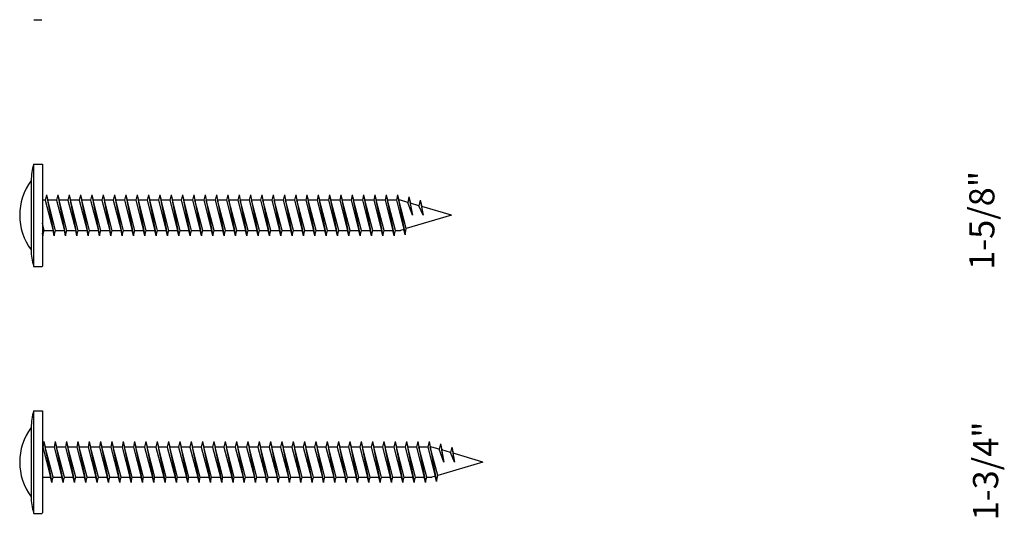
# Model space of a CAD drawing. Units: inches. Extents: x -111 to 5296, y -1116 to 1105.
# Drawn here: x -78 to -74, y 115 to 117 of the extents above; entities that cross this region are included whole.
import ezdxf

# ---------------------------------------------------------------- set-up
doc = ezdxf.new("R2010")
doc.units = ezdxf.units.IN
doc.header["$MEASUREMENT"] = 0
doc.layers.add('WEATHERPROOF', color=1, linetype='Continuous')

msp = doc.modelspace()

# ---------------------------------------------------------------- linework, layer by layer
for p, q in [((-77.7744, 117.1556), (-77.7424, 117.1556)), ((-77.7759, 116.5823), (-77.7759, 116.1768)), ((-77.7759, 116.5823), (-77.7409, 116.5823)), ((-77.7409, 116.5823), (-77.7409, 116.1768)), ((-77.7858, 116.5165), (-77.7858, 116.241)), ((-77.7294, 116.4388), (-77.7409, 116.4388)), ((-77.7244, 116.4603), (-77.7294, 116.4388)), ((-77.7294, 116.4388), (-77.6984, 116.3188)), ((-77.7244, 116.4603), (-77.7194, 116.4388)), ((-77.7244, 116.4603), (-77.6934, 116.2973)), ((-77.6844, 116.4388), (-77.7194, 116.4388)), ((-77.6884, 116.3188), (-77.7194, 116.4388)), ((-77.6794, 116.4603), (-77.6844, 116.4388)), ((-77.6844, 116.4388), (-77.6534, 116.3188)), ((-77.6794, 116.4603), (-77.6744, 116.4388)), ((-77.6794, 116.4603), (-77.6484, 116.2973)), ((-77.6394, 116.4388), (-77.6744, 116.4388)), ((-77.6434, 116.3188), (-77.6744, 116.4388)), ((-77.6344, 116.4603), (-77.6394, 116.4388)), ((-77.6394, 116.4388), (-77.6084, 116.3188)), ((-77.6344, 116.4603), (-77.6294, 116.4388)), ((-77.6344, 116.4603), (-77.6034, 116.2973)), ((-77.5944, 116.4388), (-77.6294, 116.4388)), ((-77.5984, 116.3188), (-77.6294, 116.4388)), ((-77.5894, 116.4603), (-77.5944, 116.4388)), ((-77.5944, 116.4388), (-77.5634, 116.3188)), ((-77.5894, 116.4603), (-77.5844, 116.4388)), ((-77.5894, 116.4603), (-77.5584, 116.2973)), ((-77.5494, 116.4388), (-77.5844, 116.4388)), ((-77.5534, 116.3188), (-77.5844, 116.4388)), ((-77.5444, 116.4603), (-77.5494, 116.4388)), ((-77.5494, 116.4388), (-77.5184, 116.3188)), ((-77.5444, 116.4603), (-77.5394, 116.4388)), ((-77.5444, 116.4603), (-77.5134, 116.2973)), ((-77.5044, 116.4388), (-77.5394, 116.4388)), ((-77.5084, 116.3188), (-77.5394, 116.4388)), ((-77.4994, 116.4603), (-77.5044, 116.4388)), ((-77.5044, 116.4388), (-77.4734, 116.3188)), ((-77.4994, 116.4603), (-77.4944, 116.4388)), ((-77.4994, 116.4603), (-77.4684, 116.2973)), ((-77.4594, 116.4388), (-77.4944, 116.4388)), ((-77.4634, 116.3188), (-77.4944, 116.4388)), ((-77.4544, 116.4603), (-77.4594, 116.4388)), ((-77.4594, 116.4388), (-77.4284, 116.3188)), ((-77.4544, 116.4603), (-77.4494, 116.4388)), ((-77.4544, 116.4603), (-77.4234, 116.2973)), ((-77.4144, 116.4388), (-77.4494, 116.4388)), ((-77.4184, 116.3188), (-77.4494, 116.4388)), ((-77.4094, 116.4603), (-77.4144, 116.4388)), ((-77.4144, 116.4388), (-77.3834, 116.3188)), ((-77.4094, 116.4603), (-77.4044, 116.4388)), ((-77.4094, 116.4603), (-77.3784, 116.2973)), ((-77.3694, 116.4388), (-77.4044, 116.4388)), ((-77.3734, 116.3188), (-77.4044, 116.4388)), ((-77.3644, 116.4603), (-77.3694, 116.4388)), ((-77.3694, 116.4388), (-77.3384, 116.3188)), ((-77.3644, 116.4603), (-77.3594, 116.4388)), ((-77.3644, 116.4603), (-77.3334, 116.2973)), ((-77.3244, 116.4388), (-77.3594, 116.4388)), ((-77.3284, 116.3188), (-77.3594, 116.4388)), ((-77.3194, 116.4603), (-77.3244, 116.4388)), ((-77.3244, 116.4388), (-77.2934, 116.3188)), ((-77.3194, 116.4603), (-77.3144, 116.4388)), ((-77.3194, 116.4603), (-77.2884, 116.2973)), ((-77.2794, 116.4388), (-77.3144, 116.4388)), ((-77.2834, 116.3188), (-77.3144, 116.4388)), ((-77.2744, 116.4603), (-77.2794, 116.4388)), ((-77.2794, 116.4388), (-77.2484, 116.3188)), ((-77.2744, 116.4603), (-77.2694, 116.4388)), ((-77.2744, 116.4603), (-77.2434, 116.2973)), ((-77.2344, 116.4388), (-77.2694, 116.4388)), ((-77.2384, 116.3188), (-77.2694, 116.4388)), ((-77.2294, 116.4603), (-77.2344, 116.4388)), ((-77.2344, 116.4388), (-77.2034, 116.3188)), ((-77.2294, 116.4603), (-77.2244, 116.4388)), ((-77.2294, 116.4603), (-77.1984, 116.2973)), ((-77.1894, 116.4388), (-77.2244, 116.4388)), ((-77.1934, 116.3188), (-77.2244, 116.4388)), ((-77.1844, 116.4603), (-77.1894, 116.4388)), ((-77.1894, 116.4388), (-77.1584, 116.3188)), ((-77.1844, 116.4603), (-77.1794, 116.4388)), ((-77.1844, 116.4603), (-77.1534, 116.2973)), ((-77.1444, 116.4388), (-77.1794, 116.4388)), ((-77.1484, 116.3188), (-77.1794, 116.4388)), ((-77.1394, 116.4603), (-77.1444, 116.4388)), ((-77.1444, 116.4388), (-77.1134, 116.3188)), ((-77.1394, 116.4603), (-77.1344, 116.4388)), ((-77.1394, 116.4603), (-77.1084, 116.2973)), ((-77.0994, 116.4388), (-77.1344, 116.4388)), ((-77.1034, 116.3188), (-77.1344, 116.4388)), ((-77.0944, 116.4603), (-77.0994, 116.4388)), ((-77.0994, 116.4388), (-77.0684, 116.3188)), ((-77.0944, 116.4603), (-77.0894, 116.4388)), ((-77.0944, 116.4603), (-77.0634, 116.2973)), ((-77.0544, 116.4388), (-77.0894, 116.4388)), ((-77.0584, 116.3188), (-77.0894, 116.4388)), ((-77.0494, 116.4603), (-77.0544, 116.4388)), ((-77.0544, 116.4388), (-77.0234, 116.3188)), ((-77.0494, 116.4603), (-77.0444, 116.4388)), ((-77.0494, 116.4603), (-77.0184, 116.2973)), ((-77.0094, 116.4388), (-77.0444, 116.4388)), ((-77.0134, 116.3188), (-77.0444, 116.4388)), ((-77.0044, 116.4603), (-77.0094, 116.4388)), ((-77.0094, 116.4388), (-76.9784, 116.3188)), ((-77.0044, 116.4603), (-76.9994, 116.4388)), ((-77.0044, 116.4603), (-76.9734, 116.2973)), ((-76.9644, 116.4388), (-76.9994, 116.4388)), ((-76.9684, 116.3188), (-76.9994, 116.4388)), ((-76.9594, 116.4603), (-76.9644, 116.4388)), ((-76.9644, 116.4388), (-76.9334, 116.3188)), ((-76.9594, 116.4603), (-76.9544, 116.4388)), ((-76.9594, 116.4603), (-76.9284, 116.2973)), ((-76.9194, 116.4388), (-76.9544, 116.4388)), ((-76.9234, 116.3188), (-76.9544, 116.4388)), ((-76.9144, 116.4603), (-76.9194, 116.4388)), ((-76.9194, 116.4388), (-76.8884, 116.3188)), ((-76.9144, 116.4603), (-76.9094, 116.4388)), ((-76.9144, 116.4603), (-76.8834, 116.2973)), ((-76.8744, 116.4388), (-76.9094, 116.4388)), ((-76.8784, 116.3188), (-76.9094, 116.4388)), ((-76.8694, 116.4603), (-76.8744, 116.4388)), ((-76.8744, 116.4388), (-76.8434, 116.3188)), ((-76.8694, 116.4603), (-76.8644, 116.4388)), ((-76.8694, 116.4603), (-76.8384, 116.2973)), ((-76.8294, 116.4388), (-76.8644, 116.4388)), ((-76.8334, 116.3188), (-76.8644, 116.4388)), ((-76.8244, 116.4603), (-76.8294, 116.4388)), ((-76.8294, 116.4388), (-76.7984, 116.3188)), ((-76.8244, 116.4603), (-76.8194, 116.4388)), ((-76.8244, 116.4603), (-76.7934, 116.2973)), ((-76.7844, 116.4388), (-76.8194, 116.4388)), ((-76.7884, 116.3188), (-76.8194, 116.4388)), ((-76.7794, 116.4603), (-76.7844, 116.4388)), ((-76.7844, 116.4388), (-76.7534, 116.3188)), ((-76.7794, 116.4603), (-76.7744, 116.4388)), ((-76.7794, 116.4603), (-76.7484, 116.2973)), ((-76.7394, 116.4388), (-76.7744, 116.4388)), ((-76.7434, 116.3188), (-76.7744, 116.4388)), ((-76.7344, 116.4603), (-76.7394, 116.4388)), ((-76.7394, 116.4388), (-76.7084, 116.3188)), ((-76.7344, 116.4603), (-76.7294, 116.4388)), ((-76.7344, 116.4603), (-76.7034, 116.2973)), ((-76.6944, 116.4388), (-76.7294, 116.4388)), ((-76.6984, 116.3188), (-76.7294, 116.4388)), ((-76.6894, 116.4603), (-76.6944, 116.4388)), ((-76.6944, 116.4388), (-76.6634, 116.3188)), ((-76.6894, 116.4603), (-76.6844, 116.4388)), ((-76.6894, 116.4603), (-76.6584, 116.2973)), ((-76.6494, 116.4388), (-76.6844, 116.4388)), ((-76.6534, 116.3188), (-76.6844, 116.4388)), ((-76.6444, 116.4603), (-76.6494, 116.4388)), ((-76.6494, 116.4388), (-76.6184, 116.3188)), ((-76.6444, 116.4603), (-76.6394, 116.4388)), ((-76.6444, 116.4603), (-76.6134, 116.2973)), ((-76.6044, 116.4388), (-76.6394, 116.4388)), ((-76.6084, 116.3188), (-76.6394, 116.4388)), ((-76.5994, 116.4603), (-76.6044, 116.4388)), ((-76.6044, 116.4388), (-76.5734, 116.3188)), ((-76.5994, 116.4603), (-76.5944, 116.4388)), ((-76.5994, 116.4603), (-76.5684, 116.2973)), ((-76.5594, 116.4388), (-76.5944, 116.4388)), ((-76.5634, 116.3188), (-76.5944, 116.4388)), ((-76.5544, 116.4603), (-76.5594, 116.4388)), ((-76.5594, 116.4388), (-76.5284, 116.3188)), ((-76.5544, 116.4603), (-76.5494, 116.4388)), ((-76.5544, 116.4603), (-76.5234, 116.2973)), ((-76.5144, 116.4388), (-76.5494, 116.4388)), ((-76.5184, 116.3188), (-76.5494, 116.4388)), ((-76.5094, 116.4603), (-76.5144, 116.4388)), ((-76.5144, 116.4388), (-76.4834, 116.3188)), ((-76.5094, 116.4603), (-76.5044, 116.4388)), ((-76.5094, 116.4603), (-76.4784, 116.2973)), ((-76.4694, 116.4388), (-76.5044, 116.4388)), ((-76.4734, 116.3188), (-76.5044, 116.4388)), ((-76.4644, 116.4603), (-76.4694, 116.4388)), ((-76.4694, 116.4388), (-76.4384, 116.3188)), ((-76.4644, 116.4603), (-76.4594, 116.4388)), ((-76.4644, 116.4603), (-76.4334, 116.2973)), ((-76.4244, 116.4388), (-76.4594, 116.4388)), ((-76.4284, 116.3188), (-76.4594, 116.4388)), ((-76.4194, 116.4603), (-76.4244, 116.4388)), ((-76.4244, 116.4388), (-76.3934, 116.3188)), ((-76.4194, 116.4603), (-76.4144, 116.4388)), ((-76.4194, 116.4603), (-76.3884, 116.2973)), ((-76.3834, 116.3188), (-76.4144, 116.4388)), ((-76.3794, 116.4388), (-76.4144, 116.4388)), ((-76.3744, 116.4603), (-76.3794, 116.4388)), ((-76.3794, 116.4388), (-76.3484, 116.3188)), ((-76.3744, 116.4603), (-76.3694, 116.4388)), ((-76.3744, 116.4603), (-76.3434, 116.2973)), ((-76.3344, 116.4388), (-76.3694, 116.4388)), ((-76.3344, 116.4388), (-76.3694, 116.4388)), ((-76.3384, 116.3188), (-76.3694, 116.4388)), ((-76.3294, 116.4603), (-76.3344, 116.4388)), ((-76.3344, 116.4388), (-76.3045, 116.3229)), ((-76.3294, 116.4603), (-76.3244, 116.4388)), ((-76.3294, 116.4603), (-76.2995, 116.3014)), ((-76.3184, 116.4388), (-76.3244, 116.4388)), ((-76.2952, 116.3257), (-76.3244, 116.4388)), ((-76.2892, 116.4301), (-76.3184, 116.4388)), ((-76.2844, 116.4517), (-76.2892, 116.4301)), ((-76.2705, 116.3788), (-76.2892, 116.4301)), ((-76.2844, 116.4517), (-76.2786, 116.427)), ((-76.2844, 116.4517), (-76.2705, 116.3788)), ((-76.2444, 116.4169), (-76.2786, 116.427)), ((-76.2705, 116.3788), (-76.2786, 116.427)), ((-76.2394, 116.4384), (-76.2444, 116.4169)), ((-76.2394, 116.4384), (-76.2336, 116.4136)), ((-76.2394, 116.4384), (-76.2281, 116.3788)), ((-76.2281, 116.3788), (-76.2444, 116.4169)), ((-76.1159, 116.3788), (-76.2336, 116.4136)), ((-76.2281, 116.3788), (-76.2336, 116.4136)), ((-77.7334, 116.3188), (-77.7409, 116.348)), ((-76.1159, 116.3788), (-76.2952, 116.3257)), ((-77.7409, 116.3107), (-77.7384, 116.2973)), ((-77.7384, 116.2973), (-77.7409, 116.3082)), ((-77.7384, 116.2973), (-77.7334, 116.3188)), ((-77.7334, 116.3188), (-77.6984, 116.3188)), ((-77.6934, 116.2973), (-77.6984, 116.3188)), ((-77.6934, 116.2973), (-77.6884, 116.3188)), ((-77.6884, 116.3188), (-77.6534, 116.3188)), ((-77.6484, 116.2973), (-77.6534, 116.3188)), ((-77.6484, 116.2973), (-77.6434, 116.3188)), ((-77.6434, 116.3188), (-77.6084, 116.3188)), ((-77.6034, 116.2973), (-77.6084, 116.3188)), ((-77.6034, 116.2973), (-77.5984, 116.3188)), ((-77.5984, 116.3188), (-77.5634, 116.3188)), ((-77.5584, 116.2973), (-77.5634, 116.3188)), ((-77.5584, 116.2973), (-77.5534, 116.3188)), ((-77.5534, 116.3188), (-77.5184, 116.3188)), ((-77.5134, 116.2973), (-77.5184, 116.3188)), ((-77.5134, 116.2973), (-77.5084, 116.3188)), ((-77.5084, 116.3188), (-77.4734, 116.3188)), ((-77.4684, 116.2973), (-77.4734, 116.3188)), ((-77.4684, 116.2973), (-77.4634, 116.3188)), ((-77.4634, 116.3188), (-77.4284, 116.3188)), ((-77.4234, 116.2973), (-77.4284, 116.3188)), ((-77.4234, 116.2973), (-77.4184, 116.3188)), ((-77.4184, 116.3188), (-77.3834, 116.3188)), ((-77.3784, 116.2973), (-77.3834, 116.3188)), ((-77.3784, 116.2973), (-77.3734, 116.3188)), ((-77.3734, 116.3188), (-77.3384, 116.3188)), ((-77.3334, 116.2973), (-77.3384, 116.3188)), ((-77.3334, 116.2973), (-77.3284, 116.3188)), ((-77.3284, 116.3188), (-77.2934, 116.3188)), ((-77.2884, 116.2973), (-77.2934, 116.3188)), ((-77.2884, 116.2973), (-77.2834, 116.3188)), ((-77.2834, 116.3188), (-77.2484, 116.3188)), ((-77.2434, 116.2973), (-77.2484, 116.3188)), ((-77.2434, 116.2973), (-77.2384, 116.3188)), ((-77.2384, 116.3188), (-77.2034, 116.3188)), ((-77.1984, 116.2973), (-77.2034, 116.3188)), ((-77.1984, 116.2973), (-77.1934, 116.3188)), ((-77.1934, 116.3188), (-77.1584, 116.3188)), ((-77.1534, 116.2973), (-77.1584, 116.3188)), ((-77.1534, 116.2973), (-77.1484, 116.3188)), ((-77.1484, 116.3188), (-77.1134, 116.3188)), ((-77.1084, 116.2973), (-77.1134, 116.3188)), ((-77.1084, 116.2973), (-77.1034, 116.3188)), ((-77.1034, 116.3188), (-77.0684, 116.3188)), ((-77.0634, 116.2973), (-77.0684, 116.3188)), ((-77.0634, 116.2973), (-77.0584, 116.3188)), ((-77.0584, 116.3188), (-77.0234, 116.3188)), ((-77.0184, 116.2973), (-77.0234, 116.3188)), ((-77.0184, 116.2973), (-77.0134, 116.3188)), ((-77.0134, 116.3188), (-76.9784, 116.3188)), ((-76.9734, 116.2973), (-76.9784, 116.3188)), ((-76.9734, 116.2973), (-76.9684, 116.3188)), ((-76.9684, 116.3188), (-76.9334, 116.3188)), ((-76.9284, 116.2973), (-76.9334, 116.3188)), ((-76.9284, 116.2973), (-76.9234, 116.3188)), ((-76.9234, 116.3188), (-76.8884, 116.3188)), ((-76.8834, 116.2973), (-76.8884, 116.3188)), ((-76.8834, 116.2973), (-76.8784, 116.3188)), ((-76.8784, 116.3188), (-76.8434, 116.3188)), ((-76.8384, 116.2973), (-76.8434, 116.3188)), ((-76.8384, 116.2973), (-76.8334, 116.3188)), ((-76.8334, 116.3188), (-76.7984, 116.3188)), ((-76.7934, 116.2973), (-76.7984, 116.3188)), ((-76.7934, 116.2973), (-76.7884, 116.3188)), ((-76.7884, 116.3188), (-76.7534, 116.3188)), ((-76.7484, 116.2973), (-76.7534, 116.3188)), ((-76.7484, 116.2973), (-76.7434, 116.3188)), ((-76.7434, 116.3188), (-76.7084, 116.3188)), ((-76.7034, 116.2973), (-76.7084, 116.3188)), ((-76.7034, 116.2973), (-76.6984, 116.3188)), ((-76.6984, 116.3188), (-76.6634, 116.3188)), ((-76.6584, 116.2973), (-76.6634, 116.3188)), ((-76.6584, 116.2973), (-76.6534, 116.3188)), ((-76.6534, 116.3188), (-76.6184, 116.3188)), ((-76.6134, 116.2973), (-76.6184, 116.3188)), ((-76.6134, 116.2973), (-76.6084, 116.3188)), ((-76.6084, 116.3188), (-76.5734, 116.3188)), ((-76.5684, 116.2973), (-76.5734, 116.3188)), ((-76.5684, 116.2973), (-76.5634, 116.3188)), ((-76.5634, 116.3188), (-76.5284, 116.3188)), ((-76.5234, 116.2973), (-76.5284, 116.3188)), ((-76.5234, 116.2973), (-76.5184, 116.3188)), ((-76.5184, 116.3188), (-76.4834, 116.3188)), ((-76.4784, 116.2973), (-76.4834, 116.3188)), ((-76.4784, 116.2973), (-76.4734, 116.3188)), ((-76.4734, 116.3188), (-76.4384, 116.3188)), ((-76.4334, 116.2973), (-76.4384, 116.3188)), ((-76.4334, 116.2973), (-76.4284, 116.3188)), ((-76.4284, 116.3188), (-76.3934, 116.3188)), ((-76.3884, 116.2973), (-76.3934, 116.3188)), ((-76.3884, 116.2973), (-76.3834, 116.3188)), ((-76.3834, 116.3188), (-76.3484, 116.3188)), ((-76.3434, 116.2973), (-76.3484, 116.3188)), ((-76.3434, 116.2973), (-76.3384, 116.3188)), ((-76.3384, 116.3188), (-76.3184, 116.3188)), ((-76.3384, 116.3188), (-76.3184, 116.3188)), ((-76.3045, 116.3229), (-76.3184, 116.3188)), ((-76.2995, 116.3014), (-76.3045, 116.3229)), ((-76.2995, 116.3014), (-76.2952, 116.3257)), ((-77.7744, 116.1753), (-77.7424, 116.1753)), ((-77.7759, 115.602), (-77.7759, 115.1965)), ((-77.7759, 115.602), (-77.7409, 115.602)), ((-77.7409, 115.602), (-77.7409, 115.1965)), ((-77.7858, 115.5362), (-77.7858, 115.2607)), ((-77.7394, 115.4585), (-77.7409, 115.4585)), ((-77.7344, 115.48), (-77.7394, 115.4585)), ((-77.7394, 115.4585), (-77.7084, 115.3385)), ((-77.7344, 115.48), (-77.7294, 115.4585)), ((-77.7344, 115.48), (-77.7034, 115.317)), ((-77.6944, 115.4585), (-77.7294, 115.4585)), ((-77.6984, 115.3385), (-77.7294, 115.4585)), ((-77.6894, 115.48), (-77.6944, 115.4585)), ((-77.6944, 115.4585), (-77.6634, 115.3385)), ((-77.6894, 115.48), (-77.6844, 115.4585)), ((-77.6894, 115.48), (-77.6584, 115.317)), ((-77.6494, 115.4585), (-77.6844, 115.4585)), ((-77.6534, 115.3385), (-77.6844, 115.4585)), ((-77.6444, 115.48), (-77.6494, 115.4585)), ((-77.6494, 115.4585), (-77.6184, 115.3385)), ((-77.6444, 115.48), (-77.6394, 115.4585)), ((-77.6444, 115.48), (-77.6134, 115.317)), ((-77.6044, 115.4585), (-77.6394, 115.4585)), ((-77.6084, 115.3385), (-77.6394, 115.4585)), ((-77.5994, 115.48), (-77.6044, 115.4585)), ((-77.6044, 115.4585), (-77.5734, 115.3385)), ((-77.5994, 115.48), (-77.5944, 115.4585)), ((-77.5994, 115.48), (-77.5684, 115.317)), ((-77.5594, 115.4585), (-77.5944, 115.4585)), ((-77.5634, 115.3385), (-77.5944, 115.4585)), ((-77.5544, 115.48), (-77.5594, 115.4585)), ((-77.5594, 115.4585), (-77.5284, 115.3385)), ((-77.5544, 115.48), (-77.5494, 115.4585)), ((-77.5544, 115.48), (-77.5234, 115.317)), ((-77.5144, 115.4585), (-77.5494, 115.4585)), ((-77.5184, 115.3385), (-77.5494, 115.4585)), ((-77.5094, 115.48), (-77.5144, 115.4585)), ((-77.5144, 115.4585), (-77.4834, 115.3385)), ((-77.5094, 115.48), (-77.5044, 115.4585)), ((-77.5094, 115.48), (-77.4784, 115.317)), ((-77.4694, 115.4585), (-77.5044, 115.4585)), ((-77.4734, 115.3385), (-77.5044, 115.4585)), ((-77.4644, 115.48), (-77.4694, 115.4585)), ((-77.4694, 115.4585), (-77.4384, 115.3385)), ((-77.4644, 115.48), (-77.4594, 115.4585)), ((-77.4644, 115.48), (-77.4334, 115.317)), ((-77.4244, 115.4585), (-77.4594, 115.4585)), ((-77.4284, 115.3385), (-77.4594, 115.4585)), ((-77.4194, 115.48), (-77.4244, 115.4585)), ((-77.4244, 115.4585), (-77.3934, 115.3385)), ((-77.4194, 115.48), (-77.4144, 115.4585)), ((-77.4194, 115.48), (-77.3884, 115.317)), ((-77.3794, 115.4585), (-77.4144, 115.4585)), ((-77.3834, 115.3385), (-77.4144, 115.4585)), ((-77.3744, 115.48), (-77.3794, 115.4585)), ((-77.3794, 115.4585), (-77.3484, 115.3385)), ((-77.3744, 115.48), (-77.3694, 115.4585)), ((-77.3744, 115.48), (-77.3434, 115.317)), ((-77.3344, 115.4585), (-77.3694, 115.4585)), ((-77.3384, 115.3385), (-77.3694, 115.4585)), ((-77.3294, 115.48), (-77.3344, 115.4585)), ((-77.3344, 115.4585), (-77.3034, 115.3385)), ((-77.3294, 115.48), (-77.3244, 115.4585)), ((-77.3294, 115.48), (-77.2984, 115.317)), ((-77.2894, 115.4585), (-77.3244, 115.4585)), ((-77.2934, 115.3385), (-77.3244, 115.4585)), ((-77.2844, 115.48), (-77.2894, 115.4585)), ((-77.2894, 115.4585), (-77.2584, 115.3385)), ((-77.2844, 115.48), (-77.2794, 115.4585)), ((-77.2844, 115.48), (-77.2534, 115.317)), ((-77.2444, 115.4585), (-77.2794, 115.4585)), ((-77.2484, 115.3385), (-77.2794, 115.4585)), ((-77.2394, 115.48), (-77.2444, 115.4585)), ((-77.2444, 115.4585), (-77.2134, 115.3385)), ((-77.2394, 115.48), (-77.2344, 115.4585)), ((-77.2394, 115.48), (-77.2084, 115.317)), ((-77.1994, 115.4585), (-77.2344, 115.4585)), ((-77.2034, 115.3385), (-77.2344, 115.4585)), ((-77.1944, 115.48), (-77.1994, 115.4585)), ((-77.1994, 115.4585), (-77.1684, 115.3385)), ((-77.1944, 115.48), (-77.1894, 115.4585)), ((-77.1944, 115.48), (-77.1634, 115.317)), ((-77.1544, 115.4585), (-77.1894, 115.4585)), ((-77.1584, 115.3385), (-77.1894, 115.4585)), ((-77.1494, 115.48), (-77.1544, 115.4585)), ((-77.1544, 115.4585), (-77.1234, 115.3385)), ((-77.1494, 115.48), (-77.1444, 115.4585)), ((-77.1494, 115.48), (-77.1184, 115.317)), ((-77.1094, 115.4585), (-77.1444, 115.4585)), ((-77.1134, 115.3385), (-77.1444, 115.4585)), ((-77.1044, 115.48), (-77.1094, 115.4585)), ((-77.1094, 115.4585), (-77.0784, 115.3385)), ((-77.1044, 115.48), (-77.0994, 115.4585)), ((-77.1044, 115.48), (-77.0734, 115.317)), ((-77.0644, 115.4585), (-77.0994, 115.4585)), ((-77.0684, 115.3385), (-77.0994, 115.4585)), ((-77.0594, 115.48), (-77.0644, 115.4585)), ((-77.0644, 115.4585), (-77.0334, 115.3385)), ((-77.0594, 115.48), (-77.0544, 115.4585)), ((-77.0594, 115.48), (-77.0284, 115.317)), ((-77.0194, 115.4585), (-77.0544, 115.4585)), ((-77.0234, 115.3385), (-77.0544, 115.4585)), ((-77.0144, 115.48), (-77.0194, 115.4585)), ((-77.0194, 115.4585), (-76.9884, 115.3385)), ((-77.0144, 115.48), (-77.0094, 115.4585)), ((-77.0144, 115.48), (-76.9834, 115.317)), ((-76.9744, 115.4585), (-77.0094, 115.4585)), ((-76.9784, 115.3385), (-77.0094, 115.4585)), ((-76.9694, 115.48), (-76.9744, 115.4585)), ((-76.9744, 115.4585), (-76.9434, 115.3385)), ((-76.9694, 115.48), (-76.9644, 115.4585)), ((-76.9694, 115.48), (-76.9384, 115.317)), ((-76.9294, 115.4585), (-76.9644, 115.4585)), ((-76.9334, 115.3385), (-76.9644, 115.4585)), ((-76.9244, 115.48), (-76.9294, 115.4585)), ((-76.9294, 115.4585), (-76.8984, 115.3385)), ((-76.9244, 115.48), (-76.9194, 115.4585)), ((-76.9244, 115.48), (-76.8934, 115.317)), ((-76.8844, 115.4585), (-76.9194, 115.4585)), ((-76.8884, 115.3385), (-76.9194, 115.4585)), ((-76.8794, 115.48), (-76.8844, 115.4585)), ((-76.8844, 115.4585), (-76.8534, 115.3385)), ((-76.8794, 115.48), (-76.8744, 115.4585)), ((-76.8794, 115.48), (-76.8484, 115.317)), ((-76.8394, 115.4585), (-76.8744, 115.4585)), ((-76.8434, 115.3385), (-76.8744, 115.4585)), ((-76.8344, 115.48), (-76.8394, 115.4585)), ((-76.8394, 115.4585), (-76.8084, 115.3385)), ((-76.8344, 115.48), (-76.8294, 115.4585)), ((-76.8344, 115.48), (-76.8034, 115.317)), ((-76.7944, 115.4585), (-76.8294, 115.4585)), ((-76.7984, 115.3385), (-76.8294, 115.4585)), ((-76.7894, 115.48), (-76.7944, 115.4585)), ((-76.7944, 115.4585), (-76.7634, 115.3385)), ((-76.7894, 115.48), (-76.7844, 115.4585)), ((-76.7894, 115.48), (-76.7584, 115.317)), ((-76.7494, 115.4585), (-76.7844, 115.4585)), ((-76.7534, 115.3385), (-76.7844, 115.4585)), ((-76.7444, 115.48), (-76.7494, 115.4585)), ((-76.7494, 115.4585), (-76.7184, 115.3385)), ((-76.7444, 115.48), (-76.7394, 115.4585)), ((-76.7444, 115.48), (-76.7134, 115.317)), ((-76.7044, 115.4585), (-76.7394, 115.4585)), ((-76.7084, 115.3385), (-76.7394, 115.4585)), ((-76.6994, 115.48), (-76.7044, 115.4585)), ((-76.7044, 115.4585), (-76.6734, 115.3385)), ((-76.6994, 115.48), (-76.6944, 115.4585)), ((-76.6994, 115.48), (-76.6684, 115.317)), ((-76.6594, 115.4585), (-76.6944, 115.4585)), ((-76.6634, 115.3385), (-76.6944, 115.4585)), ((-76.6544, 115.48), (-76.6594, 115.4585)), ((-76.6594, 115.4585), (-76.6284, 115.3385)), ((-76.6544, 115.48), (-76.6494, 115.4585)), ((-76.6544, 115.48), (-76.6234, 115.317)), ((-76.6144, 115.4585), (-76.6494, 115.4585)), ((-76.6184, 115.3385), (-76.6494, 115.4585)), ((-76.6094, 115.48), (-76.6144, 115.4585)), ((-76.6144, 115.4585), (-76.5834, 115.3385)), ((-76.6094, 115.48), (-76.6044, 115.4585)), ((-76.6094, 115.48), (-76.5784, 115.317)), ((-76.5694, 115.4585), (-76.6044, 115.4585)), ((-76.5734, 115.3385), (-76.6044, 115.4585)), ((-76.5644, 115.48), (-76.5694, 115.4585)), ((-76.5694, 115.4585), (-76.5384, 115.3385)), ((-76.5644, 115.48), (-76.5594, 115.4585)), ((-76.5644, 115.48), (-76.5334, 115.317)), ((-76.5244, 115.4585), (-76.5594, 115.4585)), ((-76.5284, 115.3385), (-76.5594, 115.4585)), ((-76.5194, 115.48), (-76.5244, 115.4585)), ((-76.5244, 115.4585), (-76.4934, 115.3385)), ((-76.5194, 115.48), (-76.5144, 115.4585)), ((-76.5194, 115.48), (-76.4884, 115.317)), ((-76.4794, 115.4585), (-76.5144, 115.4585)), ((-76.4834, 115.3385), (-76.5144, 115.4585)), ((-76.4744, 115.48), (-76.4794, 115.4585)), ((-76.4794, 115.4585), (-76.4484, 115.3385)), ((-76.4744, 115.48), (-76.4694, 115.4585)), ((-76.4744, 115.48), (-76.4434, 115.317)), ((-76.4344, 115.4585), (-76.4694, 115.4585)), ((-76.4384, 115.3385), (-76.4694, 115.4585)), ((-76.4294, 115.48), (-76.4344, 115.4585)), ((-76.4344, 115.4585), (-76.4034, 115.3385)), ((-76.4294, 115.48), (-76.4244, 115.4585)), ((-76.4294, 115.48), (-76.3984, 115.317)), ((-76.3894, 115.4585), (-76.4244, 115.4585)), ((-76.3934, 115.3385), (-76.4244, 115.4585)), ((-76.3844, 115.48), (-76.3894, 115.4585)), ((-76.3894, 115.4585), (-76.3584, 115.3385)), ((-76.3844, 115.48), (-76.3794, 115.4585)), ((-76.3844, 115.48), (-76.3534, 115.317)), ((-76.3444, 115.4585), (-76.3794, 115.4585)), ((-76.3484, 115.3385), (-76.3794, 115.4585)), ((-76.3394, 115.48), (-76.3444, 115.4585)), ((-76.3444, 115.4585), (-76.3134, 115.3385)), ((-76.3394, 115.48), (-76.3344, 115.4585)), ((-76.3394, 115.48), (-76.3084, 115.317)), ((-76.2994, 115.4585), (-76.3344, 115.4585)), ((-76.3034, 115.3385), (-76.3344, 115.4585)), ((-76.2944, 115.48), (-76.2994, 115.4585)), ((-76.2994, 115.4585), (-76.2684, 115.3385)), ((-76.2944, 115.48), (-76.2894, 115.4585)), ((-76.2944, 115.48), (-76.2634, 115.317)), ((-76.2584, 115.3385), (-76.2894, 115.4585)), ((-76.2544, 115.4585), (-76.2894, 115.4585)), ((-76.2494, 115.48), (-76.2544, 115.4585)), ((-76.2544, 115.4585), (-76.2234, 115.3385)), ((-76.2494, 115.48), (-76.2444, 115.4585)), ((-76.2494, 115.48), (-76.2184, 115.317)), ((-76.2094, 115.4585), (-76.2444, 115.4585)), ((-76.2094, 115.4585), (-76.2444, 115.4585)), ((-76.2134, 115.3385), (-76.2444, 115.4585)), ((-76.2044, 115.48), (-76.2094, 115.4585)), ((-76.2094, 115.4585), (-76.1795, 115.3426)), ((-76.2044, 115.48), (-76.1994, 115.4585)), ((-76.2044, 115.48), (-76.1745, 115.3211)), ((-76.1934, 115.4585), (-76.1994, 115.4585)), ((-76.1702, 115.3454), (-76.1994, 115.4585)), ((-76.1642, 115.4498), (-76.1934, 115.4585)), ((-76.1594, 115.4714), (-76.1642, 115.4498)), ((-76.1455, 115.3985), (-76.1642, 115.4498)), ((-76.1594, 115.4714), (-76.1536, 115.4467)), ((-76.1594, 115.4714), (-76.1455, 115.3985)), ((-76.1144, 115.4581), (-76.1194, 115.4366)), ((-76.1144, 115.4581), (-76.1086, 115.4334)), ((-76.1144, 115.4581), (-76.1031, 115.3985)), ((-76.1194, 115.4366), (-76.1536, 115.4467)), ((-76.1455, 115.3985), (-76.1536, 115.4467)), ((-76.1031, 115.3985), (-76.1194, 115.4366)), ((-75.9909, 115.3985), (-76.1086, 115.4334)), ((-76.1031, 115.3985), (-76.1086, 115.4334)), ((-75.9909, 115.3985), (-76.1702, 115.3454)), ((-77.7409, 115.3385), (-77.7084, 115.3385)), ((-77.7034, 115.317), (-77.7084, 115.3385)), ((-77.7034, 115.317), (-77.6984, 115.3385)), ((-77.6984, 115.3385), (-77.6634, 115.3385)), ((-77.6584, 115.317), (-77.6634, 115.3385)), ((-77.6584, 115.317), (-77.6534, 115.3385)), ((-77.6534, 115.3385), (-77.6184, 115.3385)), ((-77.6134, 115.317), (-77.6184, 115.3385)), ((-77.6134, 115.317), (-77.6084, 115.3385)), ((-77.6084, 115.3385), (-77.5734, 115.3385)), ((-77.5684, 115.317), (-77.5734, 115.3385)), ((-77.5684, 115.317), (-77.5634, 115.3385)), ((-77.5634, 115.3385), (-77.5284, 115.3385)), ((-77.5234, 115.317), (-77.5284, 115.3385)), ((-77.5234, 115.317), (-77.5184, 115.3385)), ((-77.5184, 115.3385), (-77.4834, 115.3385)), ((-77.4784, 115.317), (-77.4834, 115.3385)), ((-77.4784, 115.317), (-77.4734, 115.3385)), ((-77.4734, 115.3385), (-77.4384, 115.3385)), ((-77.4334, 115.317), (-77.4384, 115.3385)), ((-77.4334, 115.317), (-77.4284, 115.3385)), ((-77.4284, 115.3385), (-77.3934, 115.3385)), ((-77.3884, 115.317), (-77.3934, 115.3385)), ((-77.3884, 115.317), (-77.3834, 115.3385)), ((-77.3834, 115.3385), (-77.3484, 115.3385)), ((-77.3434, 115.317), (-77.3484, 115.3385)), ((-77.3434, 115.317), (-77.3384, 115.3385)), ((-77.3384, 115.3385), (-77.3034, 115.3385)), ((-77.2984, 115.317), (-77.3034, 115.3385)), ((-77.2984, 115.317), (-77.2934, 115.3385)), ((-77.2934, 115.3385), (-77.2584, 115.3385)), ((-77.2534, 115.317), (-77.2584, 115.3385)), ((-77.2534, 115.317), (-77.2484, 115.3385)), ((-77.2484, 115.3385), (-77.2134, 115.3385)), ((-77.2084, 115.317), (-77.2134, 115.3385)), ((-77.2084, 115.317), (-77.2034, 115.3385)), ((-77.2034, 115.3385), (-77.1684, 115.3385)), ((-77.1634, 115.317), (-77.1684, 115.3385)), ((-77.1634, 115.317), (-77.1584, 115.3385)), ((-77.1584, 115.3385), (-77.1234, 115.3385)), ((-77.1184, 115.317), (-77.1234, 115.3385)), ((-77.1184, 115.317), (-77.1134, 115.3385)), ((-77.1134, 115.3385), (-77.0784, 115.3385)), ((-77.0734, 115.317), (-77.0784, 115.3385)), ((-77.0734, 115.317), (-77.0684, 115.3385)), ((-77.0684, 115.3385), (-77.0334, 115.3385)), ((-77.0284, 115.317), (-77.0334, 115.3385)), ((-77.0284, 115.317), (-77.0234, 115.3385)), ((-77.0234, 115.3385), (-76.9884, 115.3385)), ((-76.9834, 115.317), (-76.9884, 115.3385)), ((-76.9834, 115.317), (-76.9784, 115.3385)), ((-76.9784, 115.3385), (-76.9434, 115.3385)), ((-76.9384, 115.317), (-76.9434, 115.3385)), ((-76.9384, 115.317), (-76.9334, 115.3385)), ((-76.9334, 115.3385), (-76.8984, 115.3385)), ((-76.8934, 115.317), (-76.8984, 115.3385)), ((-76.8934, 115.317), (-76.8884, 115.3385)), ((-76.8884, 115.3385), (-76.8534, 115.3385)), ((-76.8484, 115.317), (-76.8534, 115.3385)), ((-76.8484, 115.317), (-76.8434, 115.3385)), ((-76.8434, 115.3385), (-76.8084, 115.3385)), ((-76.8034, 115.317), (-76.8084, 115.3385)), ((-76.8034, 115.317), (-76.7984, 115.3385)), ((-76.7984, 115.3385), (-76.7634, 115.3385)), ((-76.7584, 115.317), (-76.7634, 115.3385)), ((-76.7584, 115.317), (-76.7534, 115.3385)), ((-76.7534, 115.3385), (-76.7184, 115.3385)), ((-76.7134, 115.317), (-76.7184, 115.3385)), ((-76.7134, 115.317), (-76.7084, 115.3385)), ((-76.7084, 115.3385), (-76.6734, 115.3385)), ((-76.6684, 115.317), (-76.6734, 115.3385)), ((-76.6684, 115.317), (-76.6634, 115.3385)), ((-76.6634, 115.3385), (-76.6284, 115.3385)), ((-76.6234, 115.317), (-76.6284, 115.3385)), ((-76.6234, 115.317), (-76.6184, 115.3385)), ((-76.6184, 115.3385), (-76.5834, 115.3385)), ((-76.5784, 115.317), (-76.5834, 115.3385)), ((-76.5784, 115.317), (-76.5734, 115.3385)), ((-76.5734, 115.3385), (-76.5384, 115.3385)), ((-76.5334, 115.317), (-76.5384, 115.3385)), ((-76.5334, 115.317), (-76.5284, 115.3385)), ((-76.5284, 115.3385), (-76.4934, 115.3385)), ((-76.4884, 115.317), (-76.4934, 115.3385)), ((-76.4884, 115.317), (-76.4834, 115.3385)), ((-76.4834, 115.3385), (-76.4484, 115.3385)), ((-76.4434, 115.317), (-76.4484, 115.3385)), ((-76.4434, 115.317), (-76.4384, 115.3385)), ((-76.4384, 115.3385), (-76.4034, 115.3385)), ((-76.3984, 115.317), (-76.4034, 115.3385)), ((-76.3984, 115.317), (-76.3934, 115.3385)), ((-76.3934, 115.3385), (-76.3584, 115.3385)), ((-76.3534, 115.317), (-76.3584, 115.3385)), ((-76.3534, 115.317), (-76.3484, 115.3385)), ((-76.3484, 115.3385), (-76.3134, 115.3385)), ((-76.3084, 115.317), (-76.3134, 115.3385)), ((-76.3084, 115.317), (-76.3034, 115.3385)), ((-76.3034, 115.3385), (-76.2684, 115.3385)), ((-76.2634, 115.317), (-76.2684, 115.3385)), ((-76.2634, 115.317), (-76.2584, 115.3385)), ((-76.2584, 115.3385), (-76.2234, 115.3385)), ((-76.2184, 115.317), (-76.2234, 115.3385)), ((-76.2184, 115.317), (-76.2134, 115.3385)), ((-76.2134, 115.3385), (-76.1934, 115.3385)), ((-76.2134, 115.3385), (-76.1934, 115.3385)), ((-76.1795, 115.3426), (-76.1934, 115.3385)), ((-76.1745, 115.3211), (-76.1795, 115.3426)), ((-76.1745, 115.3211), (-76.1702, 115.3454)), ((-77.7744, 115.195), (-77.7424, 115.195))]:
    msp.add_line(p, q)
for centre, radius, start, end in [((-77.4924, 116.5063), 0.2935, 165, 178.004), ((-77.5983, 116.3788), 0.2326, 143.6856, 216.3144), ((-77.5212, 116.2486), 0.2647, 181.6416, 195.7453), ((-77.7744, 116.1768), 0.0015, 180, 270), ((-77.7424, 116.1768), 0.0015, 270, 0), ((-77.4924, 115.526), 0.2935, 165, 178.004), ((-77.5983, 115.3985), 0.2326, 143.6856, 216.3144), ((-77.5212, 115.2683), 0.2647, 181.6416, 195.7453), ((-77.7744, 115.1965), 0.0015, 180, 270), ((-77.7424, 115.1965), 0.0015, 270, 0)]:
    msp.add_arc(centre, radius, start, end)

# ---------------------------------------------------------------- texts
at = {"layer": 'WEATHERPROOF', "char_height": 0.1, "width": 0.354675, "attachment_point": 1, "rotation": 90}
for s, insert in [('1-5/8"', (-74.0581, 116.1622)), ('1-3/4"', (-74.0432, 115.1673))]:
    msp.add_mtext(s, dxfattribs=dict(at, insert=insert))

doc.saveas('drawing.dxf')
